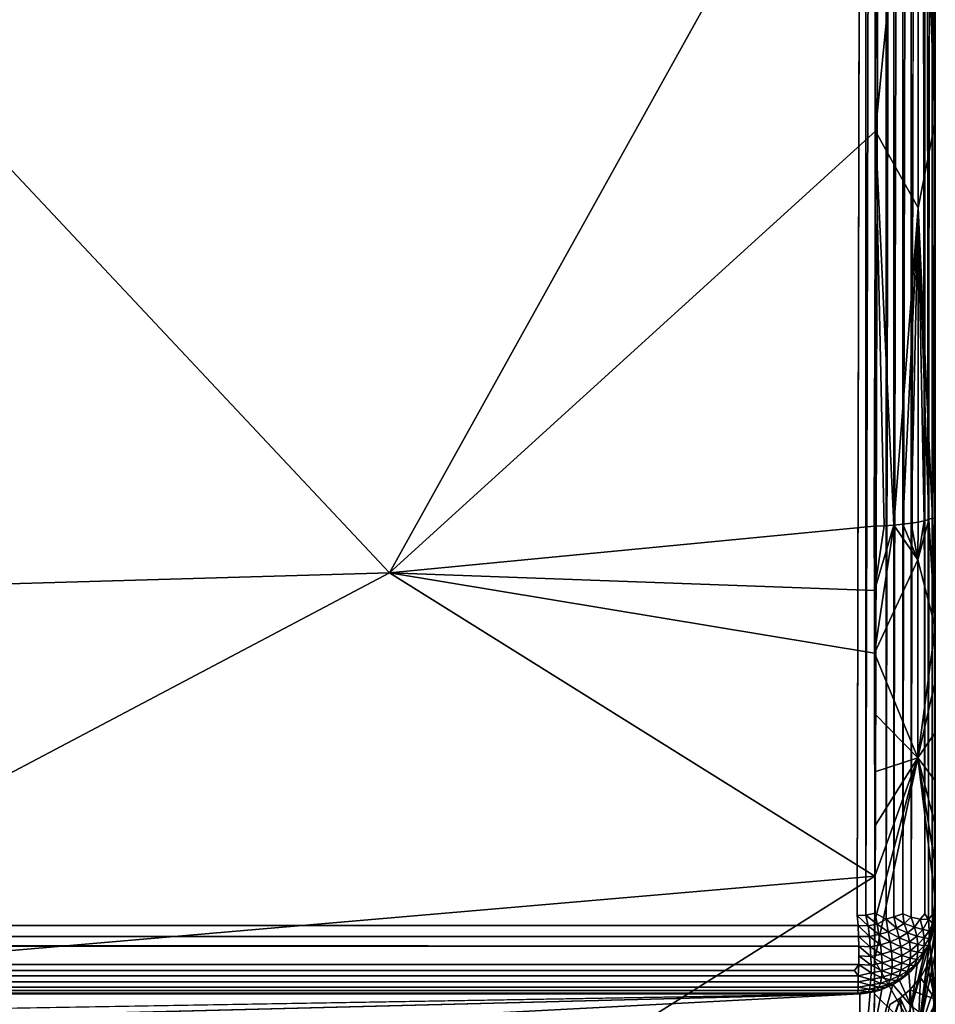
# Model space of a CAD drawing. Units: inches. Extents: x -41.3 to 41.3, y -18.4 to 17.7.
# Drawn here: x 38.7 to 41.3, y 5.9 to 8.7 of the extents above; entities that cross this region are included whole.
import ezdxf

# ---------------------------------------------------------------- set-up
doc = ezdxf.new("R2010")
doc.units = ezdxf.units.IN
doc.header["$MEASUREMENT"] = 0
doc.layers.add('SEAT-UPHOLSTERY', color=5, linetype='Continuous')

msp = doc.modelspace()

# ---------------------------------------------------------------- linework, layer by layer
at = {"layer": 'SEAT-UPHOLSTERY'}
for points, invisible_edges in [([(41.3149, 6.1151, 2.8954), (41.304, 17.4742, 2.8727), (41.3145, 17.4937, 2.8952)], 12), ([(41.3149, 6.1151, 2.8954), (41.3145, 17.4937, 2.8952), (41.3256, 17.4771, 2.9236)], 1), ([(41.1065, 6.1268, 2.7533), (36.215, 11.8563, 2.7532), (41.1068, 17.4773, 2.7533)], 15), ([(41.1068, 17.4773, 2.7533), (41.1314, 17.4739, 2.7554), (41.1065, 6.1268, 2.7533)], 12), ([(41.2648, 6.122, 2.8217), (41.2892, 17.4887, 2.8504), (41.2904, 6.1159, 2.8522)], 2), ([(41.2904, 6.1159, 2.8522), (41.2892, 17.4887, 2.8504), (41.304, 6.1312, 2.8726)], 1), ([(41.333, 6.1277, 2.96), (41.3349, 17.4718, 2.9894), (41.3339, 6.1099, 2.985)], 2), ([(41.3349, 17.4718, 2.9894), (41.3349, 6.1333, 14.597), (41.3339, 6.1099, 2.985)], 15), ([(41.3347, 17.4727, 26.2151), (41.3349, 6.1333, 14.597), (41.3349, 17.4718, 2.9894)], 15), ([(41.3347, 17.4727, 26.2151), (41.3349, 5.8103, 16.1202), (41.3349, 6.1333, 14.597)], 15), ([(41.3349, 11.8018, 26.1895), (41.3349, 6.0876, 20.4705), (41.3347, 17.4727, 26.2151)], 15), ([(41.3347, 17.4727, 26.2151), (41.3349, 5.8824, 19.5711), (41.3349, 5.7202, 18.1989)], 14), ([(41.3349, 5.7126, 17.2194), (41.3349, 5.8103, 16.1202), (41.3347, 17.4727, 26.2151)], 14), ([(41.3349, 6.0876, 20.4705), (41.3349, 5.8824, 19.5711), (41.3347, 17.4727, 26.2151)], 12), ([(41.3347, 17.4727, 26.2151), (41.3349, 5.7202, 18.1989), (41.3349, 5.7126, 17.2194)], 15), ([(36.215, 11.7488, 2.7532), (36.215, 11.8563, 2.7532), (41.1065, 6.1268, 2.7533)], 14), ([(41.3349, 10.8415, 26.4115), (41.3349, 5.6916, 23.7557), (41.3349, 11.8018, 26.1895)], 2), ([(41.3349, 5.8673, 21.4213), (41.3349, 6.0876, 20.4705), (41.3349, 11.8018, 26.1895)], 15), ([(41.3349, 11.8018, 26.1895), (41.3349, 5.6916, 23.7557), (41.3349, 5.7154, 22.607)], 13), ([(41.3349, 11.8018, 26.1895), (41.3349, 5.7154, 22.607), (41.3349, 5.8673, 21.4213)], 13), ([(41.1065, 6.1268, 2.7533), (36.2003, 11.6424, 2.7532), (36.215, 11.7488, 2.7532)], 13), ([(41.1065, 6.1268, 2.7533), (36.1713, 11.5389, 2.7532), (36.2003, 11.6424, 2.7532)], 13), ([(36.1285, 11.4403, 2.7532), (36.1713, 11.5389, 2.7532), (41.1065, 6.1268, 2.7533)], 14), ([(41.1065, 6.1268, 2.7533), (36.0727, 11.3485, 2.7532), (36.1285, 11.4403, 2.7532)], 13), ([(41.1065, 6.1268, 2.7533), (36.0049, 11.2651, 2.7532), (36.0727, 11.3485, 2.7532)], 13), ([(35.9263, 11.1918, 2.7532), (36.0049, 11.2651, 2.7532), (41.1065, 6.1268, 2.7533)], 14), ([(41.1065, 6.1268, 2.7533), (35.8385, 11.1298, 2.7532), (35.9263, 11.1918, 2.7532)], 13), ([(-29.7554, 6.1207, 2.7532), (35.0203, 11.1298, 2.7532), (41.1065, 6.1268, 2.7533)], 15), ([(41.1065, 6.1268, 2.7533), (35.0203, 11.1298, 2.7532), (35.1157, 11.0803, 2.7532)], 13), ([(41.1065, 6.1268, 2.7533), (35.7431, 11.0803, 2.7532), (35.8385, 11.1298, 2.7532)], 13), ([(41.1065, 6.1268, 2.7533), (35.1157, 11.0803, 2.7532), (35.217, 11.0443, 2.7532)], 13), ([(35.6418, 11.0443, 2.7532), (35.7431, 11.0803, 2.7532), (41.1065, 6.1268, 2.7533)], 14), ([(35.217, 11.0443, 2.7532), (35.3222, 11.0225, 2.7532), (41.1065, 6.1268, 2.7533)], 14), ([(35.3222, 11.0225, 2.7532), (35.4294, 11.0152, 2.7532), (41.1065, 6.1268, 2.7533)], 14), ([(41.1065, 6.1268, 2.7533), (35.4294, 11.0152, 2.7532), (35.5366, 11.0225, 2.7532)], 13), ([(41.1065, 6.1268, 2.7533), (35.5366, 11.0225, 2.7532), (35.6418, 11.0443, 2.7532)], 13), ([(41.2849, 9.6841, 26.7056), (41.3349, 8.4466, 26.582), (41.3349, 9.7077, 26.5581)], 2), ([(41.3349, 5.6916, 23.7557), (41.3349, 9.7077, 26.5581), (41.3349, 8.4466, 26.582)], 2), ([(41.3349, 5.6916, 23.7557), (41.3349, 8.4466, 26.582), (41.335, 5.8354, 25.1642)], 12), ([(41.1582, 6.2421, 26.2352), (41.1582, 6.5462, 26.4526), (41.1576, 6.8935, 26.6126)], 3), ([(41.1582, 6.5462, 26.4526), (41.158, 6.7157, 26.5407), (41.1576, 6.8935, 26.6126)], 12), ([(41.3349, 6.174, 25.8371), (41.2837, 6.5873, 26.382), (41.1576, 5.9961, 25.9809)], 12), ([(41.1583, 6.3877, 26.35), (41.1582, 6.5462, 26.4526), (41.1582, 6.2421, 26.2352)], 2), ([(41.1582, 6.2421, 26.2352), (41.1561, 5.7478, 25.5885), (41.1567, 5.8155, 25.7172)], 12), ([(41.1582, 6.2421, 26.2352), (41.1567, 5.8155, 25.7172), (41.1572, 5.8979, 25.8487)], 13), ([(41.1572, 5.8979, 25.8487), (41.1576, 5.9961, 25.9809), (41.1582, 6.2421, 26.2352)], 14), ([(41.1582, 6.2421, 26.2352), (41.1576, 5.9961, 25.9809), (41.158, 6.1111, 26.111)], 1), ([(41.3349, 6.174, 25.8371), (41.1576, 5.9961, 25.9809), (41.2837, 5.7735, 25.443)], 1), ([(41.3349, 5.8103, 16.1202), (41.3187, 6.0469, 14.585), (41.3349, 6.1333, 14.597)], 12), ([(41.3349, 6.1333, 14.597), (41.3329, 6.0996, 14.5923), (41.3339, 6.1099, 2.985)], 12), ([(-29.7554, 6.1207, 2.7532), (41.1065, 6.1268, 2.7533), (41.1093, 6.0972, 2.756)], 1), ([(41.3349, 5.8673, 21.4213), (41.3238, 6.0129, 20.4702), (41.3349, 6.0876, 20.4705)], 12), ([(-29.6467, 6.0125, 2.786), (41.1112, 6.0373, 2.7736), (41.1118, 6.0088, 2.7888)], 12), ([(-29.6467, 6.0125, 2.786), (41.1118, 6.0088, 2.7888), (41.1119, 5.9832, 2.807)], 1), ([(-29.5314, 5.8973, 2.9753), (41.1078, 5.8998, 2.9536), (41.1196, 5.8975, 2.9869)], 12), ([(41.1196, 5.8975, 2.9869), (5.9018, 5.897, 14.5642), (-29.5314, 5.8973, 2.9753)], 12), ([(29.5239, 5.6022, 16.0286), (41.114, 5.8974, 14.5634), (35.4294, 5.6022, 16.0286)], 12), ([(35.4294, 5.6022, 16.0286), (41.114, 5.8974, 14.5634), (41.1166, 5.5767, 16.0904)], 12), ([(41.2657, 5.5776, 18.5565), (41.3349, 5.7202, 18.1989), (41.3349, 5.8824, 19.5711)], 2)]:
    msp.add_3dface(points, dxfattribs=dict(at, invisible_edges=invisible_edges))
for points in [[(41.1065, 6.1268, 2.7533), (41.1314, 17.4739, 2.7554), (41.1316, 6.1277, 2.7555)], [(41.1316, 6.1277, 2.7555), (41.1314, 17.4739, 2.7554), (41.1591, 17.4723, 2.761)], [(41.1316, 6.1277, 2.7555), (41.1591, 17.4723, 2.761), (41.1594, 6.1331, 2.7611)], [(41.1594, 6.1331, 2.7611), (41.1591, 17.4723, 2.761), (41.1898, 17.4903, 2.772)], [(41.1594, 6.1331, 2.7611), (41.1898, 17.4903, 2.772), (41.1914, 6.1155, 2.7727)], [(41.1914, 6.1155, 2.7727), (41.1898, 17.4903, 2.772), (41.2134, 17.4841, 2.7832)], [(41.1914, 6.1155, 2.7727), (41.2134, 17.4841, 2.7832), (41.214, 6.1227, 2.7834)], [(41.214, 6.1227, 2.7834), (41.2134, 17.4841, 2.7832), (41.2395, 17.4734, 2.7996)], [(41.214, 6.1227, 2.7834), (41.2395, 17.4734, 2.7996), (41.2397, 6.1319, 2.7997)], [(41.2397, 6.1319, 2.7997), (41.2395, 17.4734, 2.7996), (41.2644, 17.4843, 2.8213)], [(41.2397, 6.1319, 2.7997), (41.2644, 17.4843, 2.8213), (41.2648, 6.122, 2.8217)], [(41.2648, 6.122, 2.8217), (41.2644, 17.4843, 2.8213), (41.2892, 17.4887, 2.8504)], [(41.304, 6.1312, 2.8726), (41.2892, 17.4887, 2.8504), (41.304, 17.4742, 2.8727)], [(41.304, 6.1312, 2.8726), (41.304, 17.4742, 2.8727), (41.3149, 6.1151, 2.8954)], [(41.3149, 6.1151, 2.8954), (41.3256, 17.4771, 2.9236), (41.3257, 6.1287, 2.9239)], [(41.3257, 6.1287, 2.9239), (41.3256, 17.4771, 2.9236), (41.333, 17.4772, 2.9598)], [(41.3257, 6.1287, 2.9239), (41.333, 17.4772, 2.9598), (41.333, 6.1277, 2.96)], [(41.333, 6.1277, 2.96), (41.333, 17.4772, 2.9598), (41.3349, 17.4718, 2.9894)], [(41.3349, 10.8415, 26.4115), (41.3349, 9.7077, 26.5581), (41.3349, 5.6916, 23.7557)], [(39.7398, 7.1279, 26.9457), (41.1632, 9.6884, 26.7874), (37.4595, 9.5574, 27.1406)], [(39.7398, 7.1279, 26.9457), (41.1603, 8.4186, 26.8091), (41.1632, 9.6884, 26.7874)], [(41.2849, 9.6841, 26.7056), (41.1632, 9.6884, 26.7874), (41.1603, 8.4186, 26.8091)], [(41.1603, 8.4186, 26.8091), (41.2849, 8.1943, 26.715), (41.2849, 9.6841, 26.7056)], [(41.2849, 8.1943, 26.715), (41.3349, 8.4466, 26.582), (41.2849, 9.6841, 26.7056)], [(37.4595, 9.5574, 27.1406), (38.288, 7.0862, 27.0199), (39.7398, 7.1279, 26.9457)], [(41.3267, 7.2883, 26.5382), (41.3349, 8.4466, 26.582), (41.2849, 8.1943, 26.715)], [(41.3347, 7.2852, 26.4946), (41.3349, 8.4466, 26.582), (41.3267, 7.2883, 26.5382)], [(41.3349, 6.0143, 25.6035), (41.3349, 8.4466, 26.582), (41.3347, 7.2852, 26.4946)], [(41.3349, 5.9229, 25.4239), (41.3349, 8.4466, 26.582), (41.3349, 6.0143, 25.6035)], [(41.335, 5.8354, 25.1642), (41.3349, 8.4466, 26.582), (41.3349, 5.9229, 25.4239)], [(41.1561, 7.2644, 26.7037), (41.1603, 8.4186, 26.8091), (39.7398, 7.1279, 26.9457)], [(41.1859, 7.2657, 26.6942), (41.1603, 8.4186, 26.8091), (41.1561, 7.2644, 26.7037)], [(41.2141, 7.2677, 26.6809), (41.1603, 8.4186, 26.8091), (41.1859, 7.2657, 26.6942)], [(41.2141, 7.2677, 26.6809), (41.2849, 8.1943, 26.715), (41.1603, 8.4186, 26.8091)], [(41.2404, 7.2701, 26.664), (41.2849, 8.1943, 26.715), (41.2141, 7.2677, 26.6809)], [(41.2641, 7.273, 26.6438), (41.2849, 8.1943, 26.715), (41.2404, 7.2701, 26.664)], [(41.2849, 7.2764, 26.6207), (41.2849, 8.1943, 26.715), (41.2641, 7.273, 26.6438)], [(41.3165, 7.2841, 26.5674), (41.2849, 8.1943, 26.715), (41.3025, 7.2801, 26.5951)], [(41.3267, 7.2883, 26.5382), (41.2849, 8.1943, 26.715), (41.3165, 7.2841, 26.5674)], [(41.3025, 7.2801, 26.5951), (41.2849, 8.1943, 26.715), (41.2849, 7.2764, 26.6207)], [(41.3349, 6.9688, 26.3966), (41.3165, 7.2841, 26.5674), (41.2837, 7.1659, 26.603)], [(41.2837, 7.1659, 26.603), (41.3165, 7.2841, 26.5674), (41.3025, 7.2801, 26.5951)], [(41.2837, 7.1659, 26.603), (41.3025, 7.2801, 26.5951), (41.2849, 7.2764, 26.6207)], [(41.3349, 6.9688, 26.3966), (41.3267, 7.2883, 26.5382), (41.3165, 7.2841, 26.5674)], [(41.3347, 7.2852, 26.4946), (41.3267, 7.2883, 26.5382), (41.3349, 6.9688, 26.3966)], [(41.3349, 6.3918, 26.0625), (41.3347, 7.2852, 26.4946), (41.3349, 6.5207, 26.1642)], [(41.3349, 6.174, 25.8371), (41.3347, 7.2852, 26.4946), (41.3349, 6.2759, 25.9523)], [(41.3349, 6.6611, 26.2551), (41.3347, 7.2852, 26.4946), (41.3349, 6.8115, 26.333)], [(41.3349, 6.0871, 25.72), (41.3347, 7.2852, 26.4946), (41.3349, 6.174, 25.8371)], [(41.3349, 6.2759, 25.9523), (41.3347, 7.2852, 26.4946), (41.3349, 6.3918, 26.0625)], [(41.3349, 6.5207, 26.1642), (41.3347, 7.2852, 26.4946), (41.3349, 6.6611, 26.2551)], [(41.3349, 6.8115, 26.333), (41.3347, 7.2852, 26.4946), (41.3349, 6.9688, 26.3966)], [(41.3349, 6.0143, 25.6035), (41.3347, 7.2852, 26.4946), (41.3349, 6.0871, 25.72)], [(39.7398, 7.1279, 26.9457), (41.1569, 7.0768, 26.667), (41.1561, 7.2644, 26.7037)], [(41.1561, 7.2644, 26.7037), (41.1569, 7.0768, 26.667), (41.1859, 7.2657, 26.6942)], [(41.2141, 7.2677, 26.6809), (41.1569, 7.0768, 26.667), (41.1576, 6.8935, 26.6126)], [(41.1859, 7.2657, 26.6942), (41.1569, 7.0768, 26.667), (41.2141, 7.2677, 26.6809)], [(41.2141, 7.2677, 26.6809), (41.1576, 6.8935, 26.6126), (41.2837, 7.1659, 26.603)], [(41.2837, 7.1659, 26.603), (41.2404, 7.2701, 26.664), (41.2141, 7.2677, 26.6809)], [(41.2837, 7.1659, 26.603), (41.2641, 7.273, 26.6438), (41.2404, 7.2701, 26.664)], [(41.2849, 7.2764, 26.6207), (41.2641, 7.273, 26.6438), (41.2837, 7.1659, 26.603)], [(41.2837, 7.1659, 26.603), (41.1576, 6.8935, 26.6126), (41.2837, 6.5873, 26.382)], [(41.2837, 7.1659, 26.603), (41.2837, 6.5873, 26.382), (41.3349, 6.9688, 26.3966)], [(37.4586, 5.923, 26.366), (39.7398, 7.1279, 26.9457), (38.288, 7.0862, 27.0199)], [(41.1582, 6.2421, 26.2352), (39.7398, 7.1279, 26.9457), (37.4586, 5.923, 26.366)], [(41.1582, 6.2421, 26.2352), (41.1576, 6.8935, 26.6126), (39.7398, 7.1279, 26.9457)], [(39.7398, 7.1279, 26.9457), (41.1576, 6.8935, 26.6126), (41.1569, 7.0768, 26.667)], [(41.3349, 6.9688, 26.3966), (41.2837, 6.5873, 26.382), (41.3349, 6.8115, 26.333)], [(41.1576, 6.8935, 26.6126), (41.158, 6.7157, 26.5407), (41.2837, 6.5873, 26.382)], [(41.3349, 6.8115, 26.333), (41.2837, 6.5873, 26.382), (41.3349, 6.6611, 26.2551)], [(41.2837, 6.5873, 26.382), (41.158, 6.7157, 26.5407), (41.1582, 6.5462, 26.4526)], [(41.3349, 6.6611, 26.2551), (41.2837, 6.5873, 26.382), (41.3349, 6.5207, 26.1642)], [(41.2837, 6.5873, 26.382), (41.158, 6.1111, 26.111), (41.1576, 5.9961, 25.9809)], [(41.2837, 6.5873, 26.382), (41.1582, 6.2421, 26.2352), (41.158, 6.1111, 26.111)], [(41.1583, 6.3877, 26.35), (41.1582, 6.2421, 26.2352), (41.2837, 6.5873, 26.382)], [(41.2837, 6.5873, 26.382), (41.1582, 6.5462, 26.4526), (41.1583, 6.3877, 26.35)], [(41.3349, 6.5207, 26.1642), (41.2837, 6.5873, 26.382), (41.3349, 6.3918, 26.0625)], [(41.3349, 6.2759, 25.9523), (41.2837, 6.5873, 26.382), (41.3349, 6.174, 25.8371)], [(41.3349, 6.3918, 26.0625), (41.2837, 6.5873, 26.382), (41.3349, 6.2759, 25.9523)], [(37.4586, 5.923, 26.366), (39.7365, 5.3463, 25.1541), (41.1582, 6.2421, 26.2352)], [(39.7365, 5.3463, 25.1541), (41.1561, 5.7478, 25.5885), (41.1582, 6.2421, 26.2352)], [(41.2837, 5.7735, 25.443), (41.3349, 6.0871, 25.72), (41.3349, 6.174, 25.8371)], [(41.1594, 6.1331, 2.7611), (41.1647, 6.1014, 2.7649), (41.1316, 6.1277, 2.7555)], [(41.1647, 6.1014, 2.7649), (41.1594, 6.1331, 2.7611), (41.1914, 6.1155, 2.7727)], [(41.2444, 6.1034, 2.8059), (41.214, 6.1227, 2.7834), (41.2397, 6.1319, 2.7997)], [(41.2444, 6.1034, 2.8059), (41.2397, 6.1319, 2.7997), (41.2648, 6.122, 2.8217)], [(41.304, 6.1312, 2.8726), (41.3149, 6.1151, 2.8954), (41.2904, 6.1159, 2.8522)], [(41.3257, 6.1287, 2.9239), (41.3274, 6.1043, 2.9377), (41.3149, 6.1151, 2.8954)], [(41.3349, 6.1333, 14.597), (41.3187, 6.0469, 14.585), (41.3329, 6.0996, 14.5923)], [(41.3257, 6.1287, 2.9239), (41.333, 6.1277, 2.96), (41.3274, 6.1043, 2.9377)], [(-29.7554, 6.1207, 2.7532), (41.1093, 6.0972, 2.756), (-29.7089, 6.0747, 2.7602)], [(41.1316, 6.1277, 2.7555), (41.1388, 6.0961, 2.7596), (41.1065, 6.1268, 2.7533)], [(41.1065, 6.1268, 2.7533), (41.1388, 6.0961, 2.7596), (41.1093, 6.0972, 2.756)], [(41.1316, 6.1277, 2.7555), (41.1647, 6.1014, 2.7649), (41.1388, 6.0961, 2.7596)], [(41.1704, 6.0707, 2.7732), (41.1388, 6.0961, 2.7596), (41.1647, 6.1014, 2.7649)], [(41.1971, 6.0792, 2.7816), (41.1647, 6.1014, 2.7649), (41.1914, 6.1155, 2.7727)], [(41.1704, 6.0707, 2.7732), (41.1647, 6.1014, 2.7649), (41.1971, 6.0792, 2.7816)], [(41.222, 6.0901, 2.7926), (41.1914, 6.1155, 2.7727), (41.214, 6.1227, 2.7834)], [(41.1971, 6.0792, 2.7816), (41.1914, 6.1155, 2.7727), (41.222, 6.0901, 2.7926)], [(41.222, 6.0901, 2.7926), (41.214, 6.1227, 2.7834), (41.2444, 6.1034, 2.8059)], [(41.2533, 6.076, 2.8203), (41.222, 6.0901, 2.7926), (41.2444, 6.1034, 2.8059)], [(41.2444, 6.1034, 2.8059), (41.2648, 6.122, 2.8217), (41.2741, 6.0923, 2.8366)], [(41.2533, 6.076, 2.8203), (41.2444, 6.1034, 2.8059), (41.2741, 6.0923, 2.8366)], [(41.2741, 6.0923, 2.8366), (41.2648, 6.122, 2.8217), (41.2904, 6.1159, 2.8522)], [(41.2741, 6.0923, 2.8366), (41.2904, 6.1159, 2.8522), (41.299, 6.0855, 2.8737)], [(41.299, 6.0855, 2.8737), (41.2904, 6.1159, 2.8522), (41.3149, 6.1151, 2.8954)], [(41.299, 6.0855, 2.8737), (41.3149, 6.1151, 2.8954), (41.3172, 6.0822, 2.9156)], [(41.3172, 6.0822, 2.9156), (41.3149, 6.1151, 2.8954), (41.3274, 6.1043, 2.9377)], [(41.3172, 6.0822, 2.9156), (41.3274, 6.1043, 2.9377), (41.3274, 6.0815, 2.9605)], [(41.3339, 6.1099, 2.985), (41.3329, 6.0996, 14.5923), (41.3256, 6.0672, 2.9845)], [(41.3274, 6.0815, 2.9605), (41.3339, 6.1099, 2.985), (41.3256, 6.0672, 2.9845)], [(41.333, 6.1277, 2.96), (41.3339, 6.1099, 2.985), (41.3274, 6.1043, 2.9377)], [(41.3274, 6.0815, 2.9605), (41.3274, 6.1043, 2.9377), (41.3339, 6.1099, 2.985)], [(-29.7089, 6.0747, 2.7602), (41.1093, 6.0972, 2.756), (41.1105, 6.065, 2.7634)], [(-29.7089, 6.0747, 2.7602), (41.1105, 6.065, 2.7634), (41.1112, 6.0373, 2.7736)], [(-29.7089, 6.0747, 2.7602), (41.1112, 6.0373, 2.7736), (-29.6771, 6.0429, 2.7712)], [(41.1105, 6.065, 2.7634), (41.1093, 6.0972, 2.756), (41.1423, 6.065, 2.7675)], [(41.1423, 6.065, 2.7675), (41.1093, 6.0972, 2.756), (41.1388, 6.0961, 2.7596)], [(41.1423, 6.065, 2.7675), (41.1388, 6.0961, 2.7596), (41.1704, 6.0707, 2.7732)], [(41.2032, 6.0502, 2.7945), (41.1704, 6.0707, 2.7732), (41.1971, 6.0792, 2.7816)], [(41.2295, 6.0619, 2.8061), (41.1971, 6.0792, 2.7816), (41.222, 6.0901, 2.7926)], [(41.2032, 6.0502, 2.7945), (41.1971, 6.0792, 2.7816), (41.2295, 6.0619, 2.8061)], [(41.2295, 6.0619, 2.8061), (41.222, 6.0901, 2.7926), (41.2533, 6.076, 2.8203)], [(41.2593, 6.0496, 2.8378), (41.2295, 6.0619, 2.8061), (41.2533, 6.076, 2.8203)], [(41.2809, 6.0666, 2.8547), (41.2533, 6.076, 2.8203), (41.2741, 6.0923, 2.8366)], [(41.2593, 6.0496, 2.8378), (41.2533, 6.076, 2.8203), (41.2809, 6.0666, 2.8547)], [(41.2809, 6.0666, 2.8547), (41.2741, 6.0923, 2.8366), (41.299, 6.0855, 2.8737)], [(41.3028, 6.0613, 2.8947), (41.2809, 6.0666, 2.8547), (41.299, 6.0855, 2.8737)], [(41.3349, 6.0143, 25.6035), (41.3349, 6.0871, 25.72), (41.2837, 5.7735, 25.443)], [(41.3028, 6.0613, 2.8947), (41.299, 6.0855, 2.8737), (41.3172, 6.0822, 2.9156)], [(41.3172, 6.0594, 2.9384), (41.3028, 6.0613, 2.8947), (41.3172, 6.0822, 2.9156)], [(41.3172, 6.0594, 2.9384), (41.3172, 6.0822, 2.9156), (41.3274, 6.0815, 2.9605)], [(41.3256, 6.0672, 2.9845), (41.3172, 6.0594, 2.9384), (41.3274, 6.0815, 2.9605)], [(41.3256, 6.0672, 2.9845), (41.3329, 6.0996, 14.5923), (41.3187, 6.0469, 14.585)], [(41.3349, 6.0876, 20.4705), (41.3238, 6.0129, 20.4702), (41.3333, 6.0575, 20.4704)], [(41.3349, 6.0876, 20.4705), (41.3333, 6.0575, 20.4704), (41.3349, 5.8824, 19.5711)], [(-29.6771, 6.0429, 2.7712), (41.1112, 6.0373, 2.7736), (-29.6467, 6.0125, 2.786)], [(41.145, 6.0352, 2.7795), (41.1105, 6.065, 2.7634), (41.1423, 6.065, 2.7675)], [(41.1112, 6.0373, 2.7736), (41.1105, 6.065, 2.7634), (41.145, 6.0352, 2.7795)], [(41.1748, 6.0413, 2.7856), (41.1423, 6.065, 2.7675), (41.1704, 6.0707, 2.7732)], [(41.145, 6.0352, 2.7795), (41.1423, 6.065, 2.7675), (41.1748, 6.0413, 2.7856)], [(41.1748, 6.0413, 2.7856), (41.1704, 6.0707, 2.7732), (41.2032, 6.0502, 2.7945)], [(41.2073, 6.0228, 2.811), (41.1748, 6.0413, 2.7856), (41.2032, 6.0502, 2.7945)], [(41.2346, 6.0349, 2.8231), (41.2032, 6.0502, 2.7945), (41.2295, 6.0619, 2.8061)], [(41.2073, 6.0228, 2.811), (41.2032, 6.0502, 2.7945), (41.2346, 6.0349, 2.8231)], [(41.2346, 6.0349, 2.8231), (41.2295, 6.0619, 2.8061), (41.2593, 6.0496, 2.8378)], [(41.2624, 6.0248, 2.8581), (41.2346, 6.0349, 2.8231), (41.2593, 6.0496, 2.8378)], [(41.2844, 6.0421, 2.8754), (41.2593, 6.0496, 2.8378), (41.2809, 6.0666, 2.8547)], [(41.2624, 6.0248, 2.8581), (41.2593, 6.0496, 2.8378), (41.2844, 6.0421, 2.8754)], [(41.3187, 6.0469, 14.585), (41.3349, 5.8103, 16.1202), (41.2657, 5.8605, 14.9749)], [(41.3022, 6.0126, 14.5807), (41.3187, 6.0469, 14.585), (41.2657, 5.8605, 14.9749)], [(41.2844, 6.0421, 2.8754), (41.2809, 6.0666, 2.8547), (41.3028, 6.0613, 2.8947)], [(41.3028, 6.0385, 2.9175), (41.2844, 6.0421, 2.8754), (41.3028, 6.0613, 2.8947)], [(41.315, 6.0397, 2.9693), (41.3187, 6.0469, 14.585), (41.3022, 6.0126, 14.5807)], [(41.3028, 6.0385, 2.9175), (41.3028, 6.0613, 2.8947), (41.3172, 6.0594, 2.9384)], [(41.315, 6.0397, 2.9693), (41.3028, 6.0385, 2.9175), (41.3172, 6.0594, 2.9384)], [(41.3256, 6.0672, 2.9845), (41.3187, 6.0469, 14.585), (41.315, 6.0397, 2.9693)], [(41.315, 6.0397, 2.9693), (41.3172, 6.0594, 2.9384), (41.3256, 6.0672, 2.9845)], [(41.3349, 5.8824, 19.5711), (41.3333, 6.0575, 20.4704), (41.3238, 6.0129, 20.4702)], [(41.1118, 6.0088, 2.7888), (41.1112, 6.0373, 2.7736), (41.1468, 6.0073, 2.7955)], [(41.1468, 6.0073, 2.7955), (41.1112, 6.0373, 2.7736), (41.145, 6.0352, 2.7795)], [(41.1778, 6.0136, 2.8018), (41.145, 6.0352, 2.7795), (41.1748, 6.0413, 2.7856)], [(41.1468, 6.0073, 2.7955), (41.145, 6.0352, 2.7795), (41.1778, 6.0136, 2.8018)], [(41.1793, 5.9881, 2.8214), (41.1468, 6.0073, 2.7955), (41.1778, 6.0136, 2.8018)], [(41.1778, 6.0136, 2.8018), (41.1748, 6.0413, 2.7856), (41.2073, 6.0228, 2.811)], [(41.2093, 5.9975, 2.8309), (41.1778, 6.0136, 2.8018), (41.2073, 6.0228, 2.811)], [(41.1793, 5.9881, 2.8214), (41.1778, 6.0136, 2.8018), (41.2093, 5.9975, 2.8309)], [(41.2372, 6.0098, 2.8432), (41.2073, 6.0228, 2.811), (41.2346, 6.0349, 2.8231)], [(41.2093, 5.9975, 2.8309), (41.2073, 6.0228, 2.811), (41.2372, 6.0098, 2.8432)], [(41.2372, 6.0098, 2.8432), (41.2346, 6.0349, 2.8231), (41.2624, 6.0248, 2.8581)], [(41.2624, 6.002, 2.8809), (41.2372, 6.0098, 2.8432), (41.2624, 6.0248, 2.8581)], [(41.2844, 6.0193, 2.8982), (41.2624, 6.0248, 2.8581), (41.2844, 6.0421, 2.8754)], [(41.2624, 6.002, 2.8809), (41.2624, 6.0248, 2.8581), (41.2844, 6.0193, 2.8982)], [(41.2809, 5.9986, 2.9227), (41.2624, 6.002, 2.8809), (41.2844, 6.0193, 2.8982)], [(41.2809, 5.9986, 2.9227), (41.2844, 6.0193, 2.8982), (41.299, 6.0175, 2.9416)], [(41.299, 6.0175, 2.9416), (41.2902, 5.9957, 2.9719), (41.2809, 5.9986, 2.9227)], [(41.2837, 5.7735, 25.443), (41.3349, 5.9229, 25.4239), (41.3349, 6.0143, 25.6035)], [(41.2844, 6.0193, 2.8982), (41.2844, 6.0421, 2.8754), (41.3028, 6.0385, 2.9175)], [(41.299, 6.0175, 2.9416), (41.2844, 6.0193, 2.8982), (41.3028, 6.0385, 2.9175)], [(41.299, 6.0175, 2.9416), (41.3042, 6.0167, 2.9871), (41.2902, 5.9957, 2.9719)], [(41.3042, 6.0167, 2.9871), (41.3022, 6.0126, 14.5807), (41.2902, 5.9957, 2.9719)], [(41.299, 6.0175, 2.9416), (41.3028, 6.0385, 2.9175), (41.315, 6.0397, 2.9693)], [(41.315, 6.0397, 2.9693), (41.3042, 6.0167, 2.9871), (41.299, 6.0175, 2.9416)], [(41.315, 6.0397, 2.9693), (41.3022, 6.0126, 14.5807), (41.3042, 6.0167, 2.9871)], [(-29.6467, 6.0125, 2.786), (41.1119, 5.9832, 2.807), (-29.6085, 5.9743, 2.8144)], [(41.1119, 5.9832, 2.807), (41.1118, 6.0088, 2.7888), (41.1477, 5.9817, 2.815)], [(41.1477, 5.9817, 2.815), (41.1118, 6.0088, 2.7888), (41.1468, 6.0073, 2.7955)], [(41.1477, 5.9817, 2.815), (41.1468, 6.0073, 2.7955), (41.1793, 5.9881, 2.8214)], [(41.1793, 5.9653, 2.8442), (41.1477, 5.9817, 2.815), (41.1793, 5.9881, 2.8214)], [(41.2837, 5.7735, 25.443), (41.1576, 5.9961, 25.9809), (41.1572, 5.8979, 25.8487)], [(41.2093, 5.9747, 2.8537), (41.1793, 5.9881, 2.8214), (41.2093, 5.9975, 2.8309)], [(41.1793, 5.9653, 2.8442), (41.1793, 5.9881, 2.8214), (41.2093, 5.9747, 2.8537)], [(41.2372, 5.987, 2.866), (41.2093, 5.9975, 2.8309), (41.2372, 6.0098, 2.8432)], [(41.2093, 5.9747, 2.8537), (41.2093, 5.9975, 2.8309), (41.2372, 5.987, 2.866)], [(41.2346, 5.967, 2.8911), (41.2093, 5.9747, 2.8537), (41.2372, 5.987, 2.866)], [(41.2346, 5.967, 2.8911), (41.2372, 5.987, 2.866), (41.2593, 5.9816, 2.9058)], [(41.2372, 5.987, 2.866), (41.2372, 6.0098, 2.8432), (41.2624, 6.002, 2.8809)], [(41.2593, 5.9816, 2.9058), (41.2372, 5.987, 2.866), (41.2624, 6.002, 2.8809)], [(41.2593, 5.9816, 2.9058), (41.2624, 6.002, 2.8809), (41.2809, 5.9986, 2.9227)], [(41.2809, 5.9986, 2.9227), (41.2741, 5.9804, 2.9484), (41.2593, 5.9816, 2.9058)], [(41.2902, 5.9957, 2.9719), (41.2817, 5.9839, 14.5762), (41.2647, 5.9654, 2.9774)], [(41.2741, 5.9804, 2.9484), (41.2902, 5.9957, 2.9719), (41.2647, 5.9654, 2.9774)], [(41.2657, 5.8605, 14.9749), (41.2817, 5.9839, 14.5762), (41.3022, 6.0126, 14.5807)], [(41.2809, 5.9986, 2.9227), (41.2902, 5.9957, 2.9719), (41.2741, 5.9804, 2.9484)], [(41.2902, 5.9957, 2.9719), (41.3022, 6.0126, 14.5807), (41.2817, 5.9839, 14.5762)], [(41.2838, 5.7744, 21.1339), (41.3238, 6.0129, 20.4702), (41.3349, 5.8673, 21.4213)], [(41.2838, 5.7744, 21.1339), (41.3113, 5.9805, 20.4701), (41.3238, 6.0129, 20.4702)], [(41.3349, 5.8824, 19.5711), (41.3238, 6.0129, 20.4702), (41.3113, 5.9805, 20.4701)], [(-29.6085, 5.9743, 2.8144), (41.1119, 5.9832, 2.807), (41.0987, 5.9662, 2.8224)], [(-29.6085, 5.9743, 2.8144), (41.0987, 5.9662, 2.8224), (-29.578, 5.9438, 2.8478)], [(-29.578, 5.9438, 2.8478), (41.0987, 5.9662, 2.8224), (41.1099, 5.9506, 2.8396)], [(41.1099, 5.9506, 2.8396), (41.0987, 5.9662, 2.8224), (41.1119, 5.9832, 2.807)], [(41.1099, 5.9506, 2.8396), (41.1119, 5.9832, 2.807), (41.1477, 5.9589, 2.8378)], [(41.1477, 5.9589, 2.8378), (41.1468, 5.9393, 2.8634), (41.1099, 5.9506, 2.8396)], [(41.1477, 5.9589, 2.8378), (41.1119, 5.9832, 2.807), (41.1477, 5.9817, 2.815)], [(41.1778, 5.9456, 2.8697), (41.1468, 5.9393, 2.8634), (41.1477, 5.9589, 2.8378)], [(41.1477, 5.9589, 2.8378), (41.1477, 5.9817, 2.815), (41.1793, 5.9653, 2.8442)], [(41.1778, 5.9456, 2.8697), (41.1477, 5.9589, 2.8378), (41.1793, 5.9653, 2.8442)], [(41.1778, 5.9456, 2.8697), (41.1793, 5.9653, 2.8442), (41.2073, 5.9549, 2.879)], [(41.2073, 5.9549, 2.879), (41.1793, 5.9653, 2.8442), (41.2093, 5.9747, 2.8537)], [(41.2073, 5.9549, 2.879), (41.2093, 5.9747, 2.8537), (41.2346, 5.967, 2.8911)], [(41.2346, 5.967, 2.8911), (41.2295, 5.95, 2.918), (41.2073, 5.9549, 2.879)], [(41.2346, 5.967, 2.8911), (41.2533, 5.9641, 2.9321), (41.2295, 5.95, 2.918)], [(41.2444, 5.9497, 2.9596), (41.2295, 5.95, 2.918), (41.2533, 5.9641, 2.9321)], [(41.2391, 5.9432, 2.9878), (41.2581, 5.9586, 14.5724), (41.2304, 5.9372, 14.5698)], [(41.2657, 5.8605, 14.9749), (41.2304, 5.9372, 14.5698), (41.2581, 5.9586, 14.5724)], [(41.2593, 5.9816, 2.9058), (41.2533, 5.9641, 2.9321), (41.2346, 5.967, 2.8911)], [(41.2647, 5.9654, 2.9774), (41.2581, 5.9586, 14.5724), (41.2391, 5.9432, 2.9878)], [(41.2391, 5.9432, 2.9878), (41.2444, 5.9497, 2.9596), (41.2647, 5.9654, 2.9774)], [(41.2647, 5.9654, 2.9774), (41.2444, 5.9497, 2.9596), (41.2533, 5.9641, 2.9321)], [(41.2593, 5.9816, 2.9058), (41.2741, 5.9804, 2.9484), (41.2533, 5.9641, 2.9321)], [(41.2647, 5.9654, 2.9774), (41.2533, 5.9641, 2.9321), (41.2741, 5.9804, 2.9484)], [(41.2647, 5.9654, 2.9774), (41.2817, 5.9839, 14.5762), (41.2581, 5.9586, 14.5724)], [(41.2581, 5.9586, 14.5724), (41.2817, 5.9839, 14.5762), (41.2657, 5.8605, 14.9749)], [(41.2838, 5.7744, 21.1339), (41.2914, 5.9457, 20.47), (41.3113, 5.9805, 20.4701)], [(41.3113, 5.9805, 20.4701), (41.2914, 5.9457, 20.47), (41.3349, 5.8824, 19.5711)], [(-29.578, 5.9438, 2.8478), (41.1099, 5.9506, 2.8396), (41.11, 5.9324, 2.8652)], [(-29.578, 5.9438, 2.8478), (41.11, 5.9324, 2.8652), (-29.5537, 5.9195, 2.8885)], [(-29.5537, 5.9195, 2.8885), (41.11, 5.9324, 2.8652), (41.1093, 5.9173, 2.8937)], [(41.11, 5.9324, 2.8652), (41.145, 5.9234, 2.8914), (41.1093, 5.9173, 2.8937)], [(41.1468, 5.9393, 2.8634), (41.11, 5.9324, 2.8652), (41.1099, 5.9506, 2.8396)], [(41.1468, 5.9393, 2.8634), (41.145, 5.9234, 2.8914), (41.11, 5.9324, 2.8652)], [(41.1468, 5.9393, 2.8634), (41.1748, 5.9294, 2.8975), (41.145, 5.9234, 2.8914)], [(41.1704, 5.9171, 2.9269), (41.145, 5.9234, 2.8914), (41.1748, 5.9294, 2.8975)], [(41.1778, 5.9456, 2.8697), (41.1748, 5.9294, 2.8975), (41.1468, 5.9393, 2.8634)], [(41.1704, 5.9171, 2.9269), (41.1748, 5.9294, 2.8975), (41.1971, 5.9255, 2.9353)], [(41.1778, 5.9456, 2.8697), (41.2032, 5.9384, 2.9064), (41.1748, 5.9294, 2.8975)], [(41.1971, 5.9255, 2.9353), (41.1748, 5.9294, 2.8975), (41.2032, 5.9384, 2.9064)], [(41.2073, 5.9549, 2.879), (41.2032, 5.9384, 2.9064), (41.1778, 5.9456, 2.8697)], [(41.2137, 5.9271, 2.9776), (41.2106, 5.9252, 14.5681), (41.1905, 5.9161, 2.9713)], [(41.1905, 5.9161, 2.9713), (41.1971, 5.9255, 2.9353), (41.2137, 5.9271, 2.9776)], [(41.1971, 5.9255, 2.9353), (41.2032, 5.9384, 2.9064), (41.222, 5.9364, 2.9463)], [(41.2137, 5.9271, 2.9776), (41.1971, 5.9255, 2.9353), (41.222, 5.9364, 2.9463)], [(41.2073, 5.9549, 2.879), (41.2295, 5.95, 2.918), (41.2032, 5.9384, 2.9064)], [(41.222, 5.9364, 2.9463), (41.2032, 5.9384, 2.9064), (41.2295, 5.95, 2.918)], [(41.2106, 5.9252, 14.5681), (41.2304, 5.9372, 14.5698), (41.2657, 5.8605, 14.9749)], [(41.2137, 5.9271, 2.9776), (41.2304, 5.9372, 14.5698), (41.2106, 5.9252, 14.5681)], [(41.2391, 5.9432, 2.9878), (41.2304, 5.9372, 14.5698), (41.2137, 5.9271, 2.9776)], [(41.2137, 5.9271, 2.9776), (41.222, 5.9364, 2.9463), (41.2391, 5.9432, 2.9878)], [(41.222, 5.9364, 2.9463), (41.2295, 5.95, 2.918), (41.2444, 5.9497, 2.9596)], [(41.2391, 5.9432, 2.9878), (41.222, 5.9364, 2.9463), (41.2444, 5.9497, 2.9596)], [(41.3349, 5.8824, 19.5711), (41.2914, 5.9457, 20.47), (41.2607, 5.9091, 20.4692)], [(41.2607, 5.9091, 20.4692), (41.2914, 5.9457, 20.47), (41.2838, 5.7744, 21.1339)], [(-29.5537, 5.9195, 2.8885), (41.1093, 5.9173, 2.8937), (-29.5383, 5.9042, 2.9305)], [(-29.5383, 5.9042, 2.9305), (41.1093, 5.9173, 2.8937), (41.1093, 5.9072, 2.9213)], [(-29.5383, 5.9042, 2.9305), (41.1093, 5.9072, 2.9213), (41.1078, 5.8998, 2.9536)], [(-29.5383, 5.9042, 2.9305), (41.1078, 5.8998, 2.9536), (-29.5314, 5.8973, 2.9753)], [(37.4586, 5.923, 26.366), (38.2865, 5.2777, 25.1983), (39.7365, 5.3463, 25.1541)], [(41.1388, 5.9035, 2.9523), (41.1078, 5.8998, 2.9536), (41.1093, 5.9072, 2.9213)], [(41.1388, 5.9035, 2.9523), (41.1196, 5.8975, 2.9869), (41.1078, 5.8998, 2.9536)], [(41.1423, 5.9113, 2.9212), (41.1093, 5.9173, 2.8937), (41.145, 5.9234, 2.8914)], [(41.1093, 5.9072, 2.9213), (41.1093, 5.9173, 2.8937), (41.1423, 5.9113, 2.9212)], [(41.1423, 5.9113, 2.9212), (41.1388, 5.9035, 2.9523), (41.1093, 5.9072, 2.9213)], [(41.1196, 5.8975, 2.9869), (41.145, 5.9016, 14.5648), (41.114, 5.8974, 14.5634)], [(41.145, 5.9016, 14.5648), (41.1166, 5.5767, 16.0904), (41.114, 5.8974, 14.5634)], [(41.2657, 5.8605, 14.9749), (41.1166, 5.5767, 16.0904), (41.2106, 5.9252, 14.5681)], [(41.2106, 5.9252, 14.5681), (41.1166, 5.5767, 16.0904), (41.1789, 5.9109, 14.5658)], [(41.1789, 5.9109, 14.5658), (41.1166, 5.5767, 16.0904), (41.145, 5.9016, 14.5648)], [(41.159, 5.9048, 2.989), (41.145, 5.9016, 14.5648), (41.1196, 5.8975, 2.9869)], [(41.1388, 5.9035, 2.9523), (41.159, 5.9048, 2.989), (41.1196, 5.8975, 2.9869)], [(41.1647, 5.9087, 2.9575), (41.1388, 5.9035, 2.9523), (41.1423, 5.9113, 2.9212)], [(41.1647, 5.9087, 2.9575), (41.159, 5.9048, 2.989), (41.1388, 5.9035, 2.9523)], [(41.1423, 5.9113, 2.9212), (41.145, 5.9234, 2.8914), (41.1704, 5.9171, 2.9269)], [(41.1647, 5.9087, 2.9575), (41.1423, 5.9113, 2.9212), (41.1704, 5.9171, 2.9269)], [(41.159, 5.9048, 2.989), (41.1789, 5.9109, 14.5658), (41.145, 5.9016, 14.5648)], [(41.1905, 5.9161, 2.9713), (41.1789, 5.9109, 14.5658), (41.159, 5.9048, 2.989)], [(41.1905, 5.9161, 2.9713), (41.159, 5.9048, 2.989), (41.1647, 5.9087, 2.9575)], [(41.1647, 5.9087, 2.9575), (41.1704, 5.9171, 2.9269), (41.1905, 5.9161, 2.9713)], [(41.1905, 5.9161, 2.9713), (41.1704, 5.9171, 2.9269), (41.1971, 5.9255, 2.9353)], [(41.1905, 5.9161, 2.9713), (41.2106, 5.9252, 14.5681), (41.1789, 5.9109, 14.5658)], [(41.2607, 5.9091, 20.4692), (41.2323, 5.8855, 20.4692), (41.2657, 5.5776, 18.5565)], [(41.2838, 5.7744, 21.1339), (41.2323, 5.8855, 20.4692), (41.2607, 5.9091, 20.4692)], [(41.3349, 5.8824, 19.5711), (41.2607, 5.9091, 20.4692), (41.2657, 5.5776, 18.5565)], [(41.335, 5.8354, 25.1642), (41.3349, 5.9229, 25.4239), (41.2837, 5.7735, 25.443)], [(41.114, 5.8974, 14.5634), (5.9018, 5.897, 14.5642), (41.1196, 5.8975, 2.9869)], [(41.114, 5.8974, 14.5634), (23.6184, 5.6022, 16.0286), (5.9018, 5.897, 14.5642)], [(41.114, 5.8974, 14.5634), (29.5239, 5.6022, 16.0286), (23.6184, 5.6022, 16.0286)], [(41.2657, 5.5776, 18.5565), (41.2323, 5.8855, 20.4692), (41.1509, 5.6459, 19.5581)], [(41.1509, 5.6459, 19.5581), (41.2323, 5.8855, 20.4692), (41.2018, 5.8671, 20.4698)], [(41.2837, 5.7735, 25.443), (41.1572, 5.8979, 25.8487), (41.1567, 5.8155, 25.7172)], [(41.2838, 5.7744, 21.1339), (41.1576, 5.6309, 21.4427), (41.2323, 5.8855, 20.4692)], [(41.2323, 5.8855, 20.4692), (41.1576, 5.6309, 21.4427), (41.2018, 5.8671, 20.4698)], [(41.3349, 5.8673, 21.4213), (41.3349, 5.7154, 22.607), (41.2838, 5.7744, 21.1339)]]:
    msp.add_3dface(points, dxfattribs=at)

doc.saveas('drawing.dxf')
